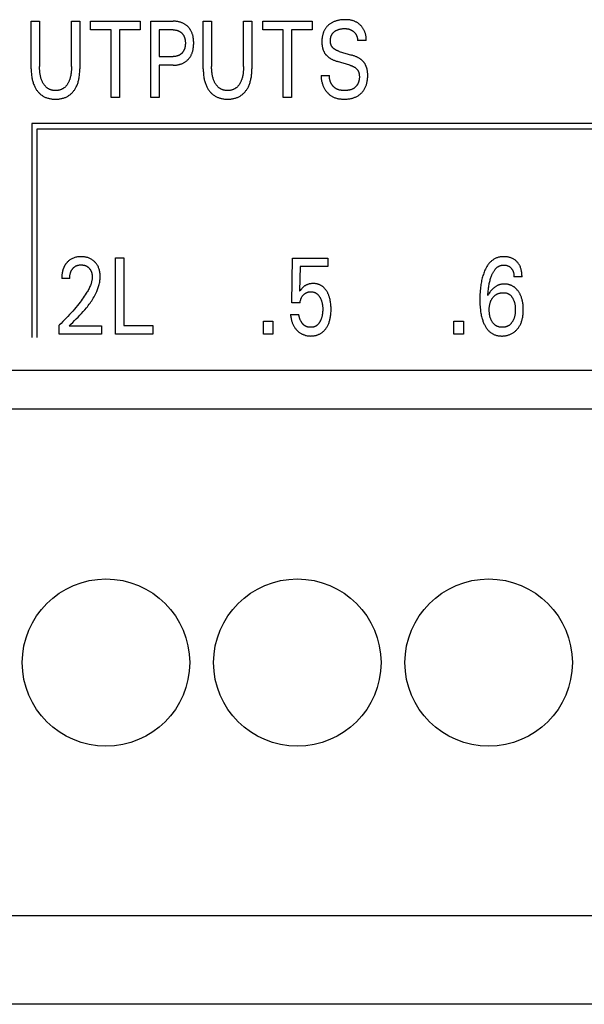
# Model space of a CAD drawing. Extents: x 0 to 594, y 0 to 420.
# Drawn here: x 139 to 151, y 227 to 248 of the extents above; entities that cross this region are included whole.
import ezdxf

# ---------------------------------------------------------------- set-up
doc = ezdxf.new("R2010")
doc.units = 0
doc.header["$LTSCALE"] = 32.67
doc.layers.add('20000_FRONT_O', color=7, linetype='CONTINUOUS')

msp = doc.modelspace()

# ---------------------------------------------------------------- linework, layer by layer
at = {"layer": '20000_FRONT_O', "color": 7, "linetype": 'CONTINUOUS'}
for p, q in [((139.52, 247.032), (139.52, 248.029)), ((139.52, 248.029), (139.695, 248.029)), ((139.695, 248.029), (139.695, 247.08)), ((140.362, 247.08), (140.362, 248.029)), ((140.362, 248.029), (140.536, 248.029)), ((140.536, 248.029), (140.536, 247.032)), ((140.762, 247.847), (140.762, 248.029)), ((140.762, 248.029), (141.795, 248.029)), ((141.191, 247.847), (140.762, 247.847)), ((141.191, 246.429), (141.191, 247.847)), ((141.366, 247.847), (141.366, 246.429)), ((141.795, 247.847), (141.366, 247.847)), ((141.795, 248.029), (141.795, 247.847)), ((142.019, 246.429), (142.019, 248.029)), ((142.019, 248.029), (142.484, 248.029)), ((142.194, 247.847), (142.194, 247.289)), ((142.484, 247.847), (142.194, 247.847)), ((143.117, 247.032), (143.117, 248.029)), ((143.117, 248.029), (143.292, 248.029)), ((143.292, 248.029), (143.292, 247.08)), ((143.959, 247.08), (143.959, 248.029)), ((143.959, 248.029), (144.133, 248.029)), ((144.133, 248.029), (144.133, 247.032)), ((144.359, 247.847), (144.359, 248.029)), ((144.359, 248.029), (145.392, 248.029)), ((144.788, 247.847), (144.359, 247.847)), ((144.788, 246.429), (144.788, 247.847)), ((144.963, 247.847), (144.963, 246.429)), ((145.392, 247.847), (144.963, 247.847)), ((145.392, 248.029), (145.392, 247.847)), ((146.521, 247.628), (146.343, 247.628)), ((142.194, 247.289), (142.484, 247.289)), ((145.959, 247.398), (146.216, 247.321)), ((142.194, 247.108), (142.194, 246.429)), ((142.484, 247.108), (142.194, 247.108)), ((146.178, 247.11), (145.921, 247.187)), ((145.581, 246.892), (145.757, 246.892)), ((141.366, 246.429), (141.191, 246.429)), ((142.194, 246.429), (142.019, 246.429)), ((144.963, 246.429), (144.788, 246.429)), ((139.533, 245.889), (139.533, 241.409)), ((162.283, 245.889), (139.533, 245.889)), ((139.643, 241.409), (139.643, 245.779)), ((139.643, 245.779), (162.173, 245.779)), ((141.28, 241.479), (141.28, 243.079)), ((141.28, 243.079), (141.455, 243.079)), ((141.455, 243.079), (141.455, 241.66)), ((144.97, 242.134), (144.98, 243.07)), ((144.98, 243.07), (145.722, 243.07)), ((145.141, 242.895), (145.131, 242.38)), ((145.722, 242.895), (145.141, 242.895)), ((145.722, 243.07), (145.722, 242.895)), ((140.324, 242.647), (140.158, 242.647)), ((149.781, 242.678), (149.613, 242.678)), ((145.141, 242.134), (144.97, 242.134)), ((144.941, 241.89), (145.116, 241.89)), ((140.106, 241.479), (140.106, 241.67)), ((141.455, 241.66), (142.06, 241.66)), ((142.06, 241.66), (142.06, 241.479)), ((144.376, 241.479), (144.376, 241.749)), ((144.376, 241.749), (144.574, 241.749)), ((144.574, 241.749), (144.574, 241.479)), ((148.357, 241.479), (148.357, 241.749)), ((148.357, 241.749), (148.555, 241.749)), ((148.555, 241.749), (148.555, 241.479)), ((140.988, 241.479), (140.106, 241.479)), ((140.314, 241.653), (140.988, 241.653)), ((140.988, 241.653), (140.988, 241.479)), ((142.06, 241.479), (141.28, 241.479)), ((144.574, 241.479), (144.376, 241.479)), ((148.555, 241.479), (148.357, 241.479)), ((118.583, 240.729), (160.583, 240.729)), ((163.008, 239.909), (116.164, 239.909)), ((163.723, 229.309), (114.443, 229.309)), ((163.723, 227.459), (114.443, 227.459))]:
    msp.add_line(p, q, dxfattribs=at)
for points in [[(146.521, 247.628), (146.522, 247.641), (146.522, 247.654), (146.522, 247.667), (146.522, 247.681), (146.521, 247.694), (146.519, 247.707), (146.517, 247.72), (146.515, 247.733), (146.512, 247.746), (146.509, 247.758), (146.505, 247.771), (146.501, 247.784), (146.497, 247.796), (146.492, 247.809), (146.486, 247.821), (146.481, 247.833), (146.475, 247.845), (146.468, 247.857), (146.462, 247.868), (146.455, 247.88), (146.447, 247.891), (146.44, 247.901), (146.432, 247.912), (146.423, 247.922), (146.415, 247.932), (146.406, 247.942), (146.397, 247.951), (146.387, 247.96), (146.378, 247.969), (146.368, 247.977), (146.357, 247.985), (146.347, 247.992), (146.336, 247.999), (146.325, 248.006), (146.314, 248.012), (146.301, 248.019), (146.288, 248.025), (146.275, 248.03), (146.261, 248.035), (146.248, 248.039), (146.234, 248.043), (146.22, 248.046), (146.206, 248.049), (146.192, 248.052), (146.178, 248.054), (146.163, 248.056), (146.149, 248.057), (146.135, 248.059), (146.12, 248.059), (146.106, 248.06), (146.091, 248.06), (146.077, 248.06), (146.058, 248.06), (146.04, 248.059), (146.022, 248.058), (146.004, 248.057), (145.986, 248.055), (145.968, 248.052), (145.951, 248.049), (145.937, 248.046), (145.923, 248.043), (145.909, 248.039), (145.895, 248.035), (145.881, 248.031), (145.868, 248.026), (145.854, 248.021), (145.841, 248.015), (145.828, 248.009), (145.816, 248.003), (145.804, 247.997), (145.792, 247.99), (145.781, 247.982), (145.769, 247.975), (145.758, 247.967), (145.747, 247.958), (145.738, 247.95), (145.728, 247.942), (145.719, 247.933), (145.71, 247.924), (145.701, 247.915), (145.693, 247.905), (145.685, 247.895), (145.678, 247.885), (145.67, 247.875), (145.663, 247.864), (145.656, 247.853), (145.65, 247.842), (145.644, 247.83), (145.639, 247.819), (145.633, 247.807), (145.629, 247.794), (145.624, 247.782), (145.62, 247.77), (145.616, 247.757), (145.613, 247.745), (145.609, 247.73), (145.606, 247.715), (145.604, 247.701), (145.601, 247.686), (145.6, 247.671), (145.598, 247.656), (145.597, 247.641)], [(142.484, 247.108), (142.499, 247.108), (142.514, 247.109), (142.529, 247.109), (142.544, 247.111), (142.559, 247.112), (142.574, 247.115), (142.589, 247.117), (142.604, 247.12), (142.617, 247.123), (142.63, 247.127), (142.643, 247.131), (142.656, 247.135), (142.669, 247.14), (142.681, 247.145), (142.694, 247.151), (142.706, 247.157), (142.717, 247.163), (142.728, 247.17), (142.739, 247.177), (142.75, 247.184), (142.76, 247.192), (142.771, 247.2), (142.781, 247.209), (142.79, 247.218), (142.799, 247.227), (142.808, 247.237), (142.817, 247.246), (142.825, 247.257), (142.833, 247.267), (142.84, 247.278), (142.848, 247.289), (142.854, 247.3), (142.861, 247.311), (142.867, 247.324), (142.873, 247.336), (142.878, 247.349), (142.884, 247.362), (142.888, 247.375), (142.892, 247.389), (142.896, 247.402), (142.9, 247.416), (142.903, 247.43), (142.907, 247.447), (142.909, 247.465), (142.912, 247.483), (142.914, 247.501), (142.915, 247.519), (142.916, 247.537), (142.917, 247.555), (142.917, 247.573), (142.917, 247.591), (142.916, 247.608), (142.915, 247.626), (142.914, 247.644), (142.912, 247.661), (142.909, 247.679), (142.906, 247.696), (142.903, 247.714), (142.9, 247.727), (142.896, 247.741), (142.892, 247.754), (142.888, 247.767), (142.883, 247.78), (142.878, 247.793), (142.872, 247.806), (142.866, 247.818), (142.86, 247.83), (142.853, 247.842), (142.847, 247.853), (142.839, 247.863), (142.832, 247.874), (142.824, 247.884), (142.815, 247.894), (142.807, 247.904), (142.798, 247.913), (142.788, 247.922), (142.779, 247.931), (142.769, 247.939), (142.759, 247.947), (142.748, 247.955), (142.737, 247.962), (142.726, 247.969), (142.715, 247.975), (142.704, 247.981), (142.692, 247.987), (142.679, 247.993), (142.667, 247.998), (142.654, 248.002), (142.641, 248.007), (142.629, 248.01), (142.616, 248.014), (142.602, 248.017), (142.586, 248.02), (142.569, 248.023), (142.552, 248.025), (142.535, 248.027), (142.518, 248.028), (142.501, 248.028), (142.484, 248.029)], [(142.484, 247.847), (142.495, 247.847), (142.505, 247.847), (142.515, 247.846), (142.525, 247.845), (142.536, 247.844), (142.546, 247.842), (142.556, 247.84), (142.564, 247.838), (142.572, 247.836), (142.579, 247.834), (142.587, 247.831), (142.595, 247.828), (142.602, 247.825), (142.609, 247.822), (142.617, 247.818), (142.623, 247.815), (142.63, 247.811), (142.637, 247.807), (142.643, 247.802), (142.649, 247.798), (142.655, 247.793), (142.661, 247.788), (142.667, 247.783), (142.672, 247.777), (142.678, 247.771), (142.683, 247.765), (142.687, 247.759), (142.692, 247.753), (142.697, 247.747), (142.701, 247.74), (142.705, 247.734), (142.709, 247.727), (142.712, 247.719), (142.716, 247.712), (142.719, 247.704), (142.722, 247.696), (142.725, 247.688), (142.727, 247.68), (142.73, 247.672), (142.732, 247.664), (142.734, 247.656), (142.736, 247.646), (142.737, 247.635), (142.739, 247.624), (142.74, 247.614), (142.741, 247.603), (142.742, 247.592), (142.742, 247.581), (142.742, 247.571), (142.742, 247.56), (142.742, 247.549), (142.741, 247.538), (142.74, 247.527), (142.739, 247.516), (142.738, 247.506), (142.736, 247.495), (142.734, 247.484), (142.732, 247.476), (142.73, 247.468), (142.728, 247.46), (142.725, 247.452), (142.722, 247.444), (142.719, 247.436), (142.716, 247.428), (142.713, 247.42), (142.709, 247.413), (142.705, 247.406), (142.701, 247.399), (142.697, 247.393), (142.693, 247.386), (142.688, 247.38), (142.683, 247.374), (142.678, 247.368), (142.673, 247.362), (142.668, 247.356), (142.662, 247.351), (142.656, 247.346), (142.65, 247.341), (142.644, 247.336), (142.637, 247.331), (142.631, 247.327), (142.624, 247.323), (142.617, 247.319), (142.61, 247.315), (142.603, 247.312), (142.595, 247.309), (142.588, 247.306), (142.58, 247.303), (142.572, 247.301), (142.564, 247.299), (142.556, 247.297), (142.547, 247.295), (142.539, 247.293), (142.53, 247.292), (142.521, 247.291), (142.512, 247.29), (142.502, 247.29), (142.493, 247.289), (142.484, 247.289)], [(145.959, 247.398), (145.95, 247.401), (145.941, 247.404), (145.932, 247.407), (145.923, 247.411), (145.914, 247.414), (145.905, 247.418), (145.897, 247.422), (145.888, 247.427), (145.88, 247.431), (145.872, 247.436), (145.864, 247.441), (145.856, 247.447), (145.85, 247.451), (145.844, 247.456), (145.839, 247.461), (145.833, 247.466), (145.828, 247.471), (145.823, 247.477), (145.818, 247.482), (145.814, 247.488), (145.809, 247.494), (145.805, 247.5), (145.801, 247.506), (145.798, 247.513), (145.794, 247.519), (145.791, 247.526), (145.788, 247.533), (145.786, 247.54), (145.783, 247.547), (145.781, 247.554), (145.78, 247.562), (145.778, 247.569), (145.777, 247.577), (145.776, 247.584), (145.775, 247.592), (145.774, 247.6), (145.774, 247.607), (145.774, 247.615), (145.774, 247.624), (145.774, 247.632), (145.774, 247.641), (145.775, 247.65), (145.776, 247.658), (145.777, 247.667), (145.779, 247.675), (145.781, 247.684), (145.783, 247.692), (145.785, 247.701), (145.787, 247.708), (145.79, 247.715), (145.793, 247.723), (145.795, 247.73), (145.799, 247.737), (145.802, 247.744), (145.806, 247.751), (145.81, 247.757), (145.814, 247.764), (145.818, 247.77), (145.823, 247.776), (145.828, 247.782), (145.833, 247.788), (145.839, 247.793), (145.844, 247.799), (145.85, 247.804), (145.856, 247.809), (145.862, 247.813), (145.868, 247.818), (145.874, 247.822), (145.882, 247.827), (145.89, 247.832), (145.898, 247.836), (145.907, 247.84), (145.915, 247.844), (145.923, 247.848), (145.932, 247.851), (145.941, 247.855), (145.951, 247.858), (145.96, 247.86), (145.97, 247.863), (145.98, 247.865), (145.99, 247.867), (145.999, 247.869), (146.01, 247.87), (146.021, 247.872), (146.032, 247.873), (146.043, 247.874), (146.055, 247.874), (146.066, 247.874), (146.077, 247.874), (146.086, 247.874), (146.096, 247.874), (146.105, 247.873), (146.114, 247.872), (146.124, 247.871), (146.133, 247.87), (146.142, 247.868), (146.152, 247.866), (146.162, 247.863), (146.172, 247.86)], [(146.172, 247.86), (146.178, 247.858), (146.184, 247.856), (146.19, 247.854), (146.195, 247.851), (146.201, 247.849), (146.206, 247.846), (146.211, 247.844), (146.216, 247.841), (146.221, 247.838), (146.225, 247.836), (146.23, 247.833), (146.235, 247.83), (146.239, 247.827), (146.244, 247.823), (146.248, 247.82), (146.253, 247.817), (146.257, 247.813), (146.261, 247.81), (146.265, 247.806), (146.269, 247.802), (146.273, 247.799), (146.277, 247.795), (146.28, 247.791), (146.284, 247.787), (146.287, 247.783), (146.291, 247.779), (146.294, 247.775), (146.297, 247.77), (146.3, 247.766), (146.303, 247.761), (146.306, 247.757), (146.309, 247.752), (146.312, 247.748), (146.314, 247.743), (146.317, 247.738), (146.319, 247.733), (146.321, 247.728), (146.323, 247.723), (146.325, 247.718), (146.327, 247.713), (146.329, 247.708), (146.331, 247.703), (146.332, 247.698), (146.334, 247.692), (146.335, 247.686), (146.337, 247.681), (146.338, 247.675), (146.339, 247.669), (146.34, 247.663), (146.341, 247.657), (146.342, 247.652), (146.342, 247.646), (146.343, 247.64), (146.343, 247.634), (146.343, 247.628)], [(145.597, 247.641), (145.596, 247.627), (145.596, 247.613), (145.596, 247.599), (145.596, 247.588), (145.596, 247.576), (145.597, 247.565), (145.598, 247.554), (145.598, 247.543), (145.6, 247.532), (145.601, 247.52), (145.602, 247.509), (145.604, 247.498), (145.606, 247.487), (145.609, 247.477), (145.611, 247.468), (145.613, 247.458), (145.616, 247.449), (145.619, 247.439), (145.622, 247.43), (145.626, 247.42), (145.63, 247.411), (145.634, 247.402), (145.638, 247.393), (145.642, 247.385), (145.646, 247.378), (145.65, 247.37), (145.654, 247.363), (145.659, 247.356), (145.664, 247.349), (145.669, 247.342), (145.674, 247.335), (145.679, 247.328), (145.685, 247.322), (145.69, 247.315), (145.697, 247.308), (145.704, 247.301), (145.711, 247.295), (145.719, 247.288), (145.726, 247.282), (145.734, 247.276), (145.742, 247.27), (145.75, 247.265), (145.759, 247.259), (145.768, 247.253), (145.778, 247.247), (145.787, 247.242), (145.797, 247.237), (145.807, 247.232), (145.817, 247.227), (145.827, 247.222), (145.84, 247.216), (145.853, 247.211), (145.866, 247.206), (145.88, 247.201), (145.893, 247.196), (145.907, 247.191), (145.921, 247.187)], [(146.555, 246.878), (146.555, 246.9), (146.555, 246.912), (146.554, 246.923), (146.554, 246.935), (146.553, 246.946), (146.552, 246.958), (146.551, 246.969), (146.55, 246.981), (146.548, 246.992), (146.546, 247.003), (146.544, 247.015), (146.542, 247.024), (146.54, 247.033), (146.537, 247.042), (146.535, 247.051), (146.532, 247.06), (146.529, 247.069), (146.525, 247.077), (146.522, 247.086), (146.518, 247.095), (146.515, 247.103), (146.51, 247.112), (146.506, 247.119), (146.502, 247.127), (146.498, 247.135), (146.493, 247.142), (146.488, 247.149), (146.483, 247.157), (146.478, 247.164), (146.472, 247.171), (146.467, 247.178), (146.461, 247.184), (146.455, 247.191), (146.448, 247.198), (146.441, 247.205), (146.433, 247.211), (146.426, 247.218), (146.418, 247.224), (146.41, 247.23), (146.402, 247.236), (146.394, 247.242), (146.384, 247.248), (146.375, 247.254), (146.365, 247.26), (146.355, 247.265), (146.345, 247.271), (146.335, 247.276), (146.325, 247.281), (146.314, 247.285), (146.301, 247.291), (146.287, 247.297), (146.273, 247.302), (146.259, 247.307), (146.245, 247.312), (146.231, 247.317), (146.216, 247.321)], [(139.52, 247.032), (139.52, 247.008), (139.521, 246.985), (139.522, 246.962), (139.523, 246.938), (139.525, 246.915), (139.528, 246.892), (139.531, 246.868), (139.535, 246.845), (139.538, 246.825), (139.542, 246.805), (139.547, 246.785), (139.552, 246.766), (139.558, 246.746), (139.564, 246.727), (139.571, 246.708), (139.579, 246.689), (139.585, 246.674), (139.592, 246.659), (139.6, 246.645), (139.607, 246.63), (139.616, 246.616), (139.624, 246.603), (139.633, 246.589), (139.643, 246.576), (139.653, 246.563), (139.662, 246.551), (139.673, 246.54), (139.683, 246.529), (139.694, 246.518), (139.705, 246.508), (139.717, 246.498), (139.729, 246.488), (139.741, 246.479), (139.753, 246.471), (139.766, 246.463), (139.78, 246.455), (139.793, 246.448), (139.807, 246.441), (139.821, 246.435), (139.835, 246.429), (139.849, 246.424), (139.864, 246.42), (139.878, 246.415), (139.895, 246.411), (139.911, 246.408), (139.928, 246.405), (139.944, 246.402), (139.961, 246.4), (139.977, 246.399), (139.994, 246.398), (140.011, 246.397), (140.028, 246.397), (140.045, 246.397), (140.061, 246.398), (140.078, 246.399), (140.095, 246.4), (140.111, 246.402), (140.128, 246.405), (140.145, 246.408), (140.161, 246.411), (140.177, 246.415), (140.192, 246.42), (140.206, 246.424), (140.221, 246.429), (140.235, 246.435), (140.249, 246.441), (140.263, 246.448), (140.276, 246.455), (140.289, 246.463), (140.302, 246.471), (140.315, 246.479), (140.327, 246.488), (140.339, 246.498), (140.351, 246.508), (140.362, 246.518), (140.373, 246.529), (140.383, 246.54), (140.393, 246.551), (140.403, 246.563), (140.413, 246.576), (140.422, 246.589), (140.431, 246.603), (140.44, 246.616), (140.448, 246.63), (140.456, 246.645), (140.463, 246.659), (140.47, 246.674), (140.477, 246.689), (140.484, 246.708), (140.491, 246.727), (140.498, 246.746), (140.503, 246.766), (140.509, 246.785), (140.513, 246.805), (140.517, 246.825), (140.521, 246.845), (140.525, 246.868), (140.528, 246.892), (140.53, 246.915), (140.532, 246.938), (140.534, 246.962), (140.535, 246.985), (140.536, 247.008), (140.536, 247.032)], [(140.362, 247.08), (140.361, 247.06), (140.361, 247.04), (140.36, 247.02), (140.359, 247), (140.358, 246.98), (140.356, 246.961), (140.353, 246.941), (140.351, 246.924), (140.348, 246.907), (140.345, 246.89), (140.341, 246.873), (140.337, 246.857), (140.333, 246.84), (140.328, 246.823), (140.324, 246.811), (140.32, 246.799), (140.315, 246.786), (140.31, 246.774), (140.305, 246.762), (140.299, 246.75), (140.293, 246.738), (140.286, 246.727), (140.281, 246.718), (140.275, 246.709), (140.269, 246.7), (140.263, 246.691), (140.256, 246.683), (140.25, 246.675), (140.243, 246.667), (140.235, 246.659), (140.228, 246.651), (140.22, 246.644), (140.212, 246.638), (140.204, 246.632), (140.196, 246.626), (140.188, 246.621), (140.179, 246.616), (140.17, 246.611), (140.162, 246.606), (140.152, 246.602), (140.143, 246.598), (140.134, 246.595), (140.124, 246.592), (140.114, 246.589), (140.103, 246.586), (140.093, 246.584), (140.082, 246.582), (140.072, 246.581), (140.061, 246.58), (140.05, 246.579), (140.039, 246.578), (140.029, 246.578), (140.018, 246.578), (140.007, 246.579), (139.997, 246.58), (139.986, 246.581), (139.975, 246.582), (139.965, 246.584), (139.955, 246.586), (139.944, 246.589), (139.934, 246.592), (139.924, 246.595), (139.915, 246.598), (139.905, 246.602), (139.896, 246.606), (139.887, 246.611), (139.879, 246.616), (139.87, 246.621), (139.862, 246.626), (139.854, 246.632), (139.846, 246.638), (139.838, 246.644), (139.83, 246.651), (139.822, 246.659), (139.815, 246.667), (139.808, 246.675), (139.801, 246.683), (139.795, 246.691), (139.788, 246.7), (139.782, 246.709), (139.777, 246.718), (139.771, 246.727), (139.765, 246.738), (139.758, 246.75), (139.753, 246.762), (139.747, 246.774), (139.742, 246.787), (139.737, 246.799), (139.733, 246.811), (139.729, 246.824), (139.724, 246.84), (139.719, 246.857), (139.715, 246.874), (139.712, 246.891), (139.709, 246.908), (139.706, 246.925), (139.703, 246.942), (139.701, 246.961), (139.699, 246.981), (139.697, 247.001), (139.696, 247.02), (139.695, 247.04), (139.695, 247.06), (139.695, 247.08)], [(143.117, 247.032), (143.117, 247.008), (143.117, 246.985), (143.119, 246.962), (143.12, 246.938), (143.122, 246.915), (143.125, 246.892), (143.128, 246.868), (143.131, 246.845), (143.135, 246.825), (143.139, 246.805), (143.144, 246.785), (143.149, 246.766), (143.155, 246.746), (143.161, 246.727), (143.168, 246.708), (143.176, 246.689), (143.182, 246.674), (143.189, 246.659), (143.196, 246.645), (143.204, 246.63), (143.212, 246.616), (143.221, 246.603), (143.23, 246.589), (143.24, 246.576), (143.25, 246.563), (143.259, 246.551), (143.269, 246.54), (143.28, 246.529), (143.291, 246.518), (143.302, 246.508), (143.314, 246.498), (143.325, 246.488), (143.338, 246.479), (143.35, 246.471), (143.363, 246.463), (143.376, 246.455), (143.39, 246.448), (143.404, 246.441), (143.418, 246.435), (143.432, 246.429), (143.446, 246.424), (143.461, 246.42), (143.475, 246.415), (143.492, 246.411), (143.508, 246.408), (143.524, 246.405), (143.541, 246.402), (143.558, 246.4), (143.574, 246.399), (143.591, 246.398), (143.608, 246.397), (143.625, 246.397), (143.641, 246.397), (143.658, 246.398), (143.675, 246.399), (143.692, 246.4), (143.708, 246.402), (143.725, 246.405), (143.741, 246.408), (143.758, 246.411), (143.774, 246.415), (143.789, 246.42), (143.803, 246.424), (143.818, 246.429), (143.832, 246.435), (143.846, 246.441), (143.859, 246.448), (143.873, 246.455), (143.886, 246.463), (143.899, 246.471), (143.912, 246.479), (143.924, 246.488), (143.936, 246.498), (143.947, 246.508), (143.959, 246.518), (143.969, 246.529), (143.98, 246.54), (143.99, 246.551), (144, 246.563), (144.01, 246.576), (144.019, 246.589), (144.028, 246.603), (144.037, 246.616), (144.045, 246.63), (144.053, 246.645), (144.06, 246.659), (144.067, 246.674), (144.074, 246.689), (144.081, 246.708), (144.088, 246.727), (144.094, 246.746), (144.1, 246.766), (144.105, 246.785), (144.11, 246.805), (144.114, 246.825), (144.118, 246.845), (144.122, 246.868), (144.125, 246.892), (144.127, 246.915), (144.129, 246.938), (144.131, 246.962), (144.132, 246.985), (144.132, 247.008), (144.133, 247.032)], [(143.959, 247.08), (143.958, 247.06), (143.958, 247.04), (143.957, 247.02), (143.956, 247), (143.954, 246.98), (143.952, 246.961), (143.95, 246.941), (143.948, 246.924), (143.945, 246.907), (143.942, 246.89), (143.938, 246.873), (143.934, 246.857), (143.93, 246.84), (143.925, 246.823), (143.921, 246.811), (143.917, 246.799), (143.912, 246.786), (143.907, 246.774), (143.901, 246.762), (143.896, 246.75), (143.89, 246.738), (143.883, 246.727), (143.878, 246.718), (143.872, 246.709), (143.866, 246.7), (143.86, 246.691), (143.853, 246.683), (143.847, 246.675), (143.84, 246.667), (143.832, 246.659), (143.825, 246.651), (143.817, 246.644), (143.809, 246.638), (143.801, 246.632), (143.793, 246.626), (143.785, 246.621), (143.776, 246.616), (143.767, 246.611), (143.758, 246.606), (143.749, 246.602), (143.74, 246.598), (143.731, 246.595), (143.721, 246.592), (143.71, 246.589), (143.7, 246.586), (143.69, 246.584), (143.679, 246.582), (143.668, 246.581), (143.658, 246.58), (143.647, 246.579), (143.636, 246.578), (143.626, 246.578), (143.615, 246.578), (143.604, 246.579), (143.594, 246.58), (143.583, 246.581), (143.572, 246.582), (143.562, 246.584), (143.551, 246.586), (143.541, 246.589), (143.531, 246.592), (143.521, 246.595), (143.511, 246.598), (143.502, 246.602), (143.493, 246.606), (143.484, 246.611), (143.476, 246.616), (143.467, 246.621), (143.459, 246.626), (143.45, 246.632), (143.443, 246.638), (143.435, 246.644), (143.427, 246.651), (143.419, 246.659), (143.412, 246.667), (143.405, 246.675), (143.398, 246.683), (143.391, 246.691), (143.385, 246.7), (143.379, 246.709), (143.373, 246.718), (143.368, 246.727), (143.361, 246.738), (143.355, 246.75), (143.35, 246.762), (143.344, 246.774), (143.339, 246.787), (143.334, 246.799), (143.33, 246.811), (143.326, 246.824), (143.321, 246.84), (143.316, 246.857), (143.312, 246.874), (143.309, 246.891), (143.305, 246.908), (143.303, 246.925), (143.3, 246.942), (143.298, 246.961), (143.296, 246.981), (143.294, 247.001), (143.293, 247.02), (143.292, 247.04), (143.292, 247.06), (143.292, 247.08)], [(146.178, 247.11), (146.188, 247.107), (146.198, 247.104), (146.208, 247.1), (146.217, 247.097), (146.227, 247.093), (146.236, 247.089), (146.246, 247.084), (146.255, 247.08), (146.264, 247.075), (146.273, 247.07), (146.282, 247.064), (146.29, 247.058), (146.297, 247.053), (146.303, 247.048), (146.309, 247.043), (146.315, 247.038), (146.32, 247.032), (146.326, 247.027), (146.331, 247.021), (146.336, 247.015), (146.341, 247.009), (146.346, 247.002), (146.35, 246.996), (146.354, 246.989), (146.357, 246.982), (146.361, 246.974), (146.364, 246.967), (146.367, 246.959), (146.37, 246.95), (146.372, 246.942), (146.374, 246.934), (146.375, 246.925), (146.377, 246.917), (146.378, 246.908), (146.379, 246.9), (146.379, 246.891), (146.38, 246.882), (146.38, 246.872), (146.38, 246.863), (146.38, 246.853), (146.38, 246.843), (146.379, 246.833), (146.378, 246.824), (146.377, 246.814), (146.376, 246.804), (146.374, 246.795), (146.372, 246.785), (146.37, 246.776), (146.367, 246.767), (146.364, 246.757), (146.361, 246.748), (146.358, 246.739), (146.354, 246.731), (146.35, 246.722), (146.345, 246.713), (146.341, 246.706), (146.337, 246.699), (146.332, 246.693), (146.327, 246.686), (146.322, 246.68), (146.317, 246.673), (146.312, 246.667), (146.306, 246.661), (146.301, 246.655), (146.295, 246.65), (146.288, 246.644), (146.282, 246.639), (146.276, 246.634), (146.269, 246.629), (146.262, 246.624), (146.256, 246.62), (146.249, 246.616), (146.241, 246.612), (146.232, 246.607), (146.223, 246.603), (146.213, 246.599), (146.203, 246.596), (146.193, 246.593), (146.183, 246.59), (146.173, 246.588), (146.163, 246.586), (146.153, 246.584), (146.142, 246.583), (146.132, 246.581), (146.121, 246.58), (146.111, 246.579), (146.1, 246.579), (146.09, 246.579), (146.079, 246.578), (146.069, 246.578), (146.057, 246.578), (146.045, 246.579), (146.033, 246.579), (146.021, 246.58), (146.01, 246.581), (145.998, 246.583), (145.987, 246.585), (145.975, 246.587), (145.964, 246.589), (145.953, 246.592), (145.942, 246.595)], [(145.581, 246.892), (145.581, 246.877), (145.581, 246.862), (145.582, 246.847), (145.583, 246.833), (145.584, 246.818), (145.586, 246.803), (145.589, 246.788), (145.591, 246.773), (145.595, 246.758), (145.599, 246.743), (145.603, 246.729), (145.607, 246.714), (145.613, 246.7), (145.618, 246.686), (145.624, 246.672), (145.63, 246.658), (145.637, 246.644), (145.644, 246.63), (145.652, 246.617), (145.659, 246.605), (145.666, 246.593), (145.674, 246.582), (145.682, 246.571), (145.691, 246.559), (145.699, 246.549), (145.708, 246.538), (145.718, 246.528), (145.727, 246.518), (145.737, 246.508), (145.747, 246.499), (145.758, 246.49), (145.769, 246.482), (145.78, 246.474), (145.791, 246.466), (145.802, 246.459), (145.814, 246.452), (145.828, 246.445), (145.841, 246.438), (145.855, 246.432), (145.87, 246.427), (145.884, 246.422), (145.899, 246.418), (145.914, 246.414), (145.929, 246.41), (145.944, 246.407), (145.96, 246.405), (145.975, 246.402), (145.991, 246.401), (146.006, 246.399), (146.022, 246.398), (146.037, 246.397), (146.053, 246.397), (146.069, 246.397), (146.088, 246.397), (146.107, 246.398), (146.126, 246.399), (146.145, 246.401), (146.163, 246.403), (146.182, 246.406), (146.201, 246.41), (146.215, 246.413), (146.23, 246.417), (146.244, 246.421), (146.259, 246.425), (146.273, 246.43), (146.287, 246.436), (146.301, 246.442), (146.314, 246.448), (146.327, 246.455), (146.339, 246.462), (146.352, 246.469), (146.364, 246.477), (146.375, 246.485), (146.387, 246.494), (146.398, 246.503), (146.409, 246.513), (146.419, 246.522), (146.43, 246.533), (146.439, 246.543), (146.449, 246.554), (146.458, 246.566), (146.467, 246.577), (146.475, 246.589), (146.483, 246.602), (146.49, 246.614), (146.497, 246.628), (146.504, 246.641), (146.51, 246.655), (146.516, 246.67), (146.521, 246.684), (146.526, 246.699), (146.531, 246.714), (146.535, 246.728), (146.539, 246.743), (146.543, 246.762), (146.546, 246.781), (146.549, 246.801), (146.551, 246.82), (146.553, 246.839), (146.554, 246.858), (146.555, 246.878)], [(145.942, 246.595), (145.935, 246.598), (145.929, 246.6), (145.923, 246.602), (145.917, 246.605), (145.911, 246.607), (145.905, 246.61), (145.9, 246.613), (145.894, 246.616), (145.889, 246.619), (145.884, 246.623), (145.879, 246.626), (145.874, 246.63), (145.869, 246.633), (145.864, 246.637), (145.859, 246.641), (145.855, 246.645), (145.85, 246.649), (145.845, 246.654), (145.841, 246.658), (145.837, 246.662), (145.833, 246.667), (145.828, 246.672), (145.824, 246.677), (145.821, 246.681), (145.817, 246.686), (145.813, 246.691), (145.809, 246.697), (145.806, 246.702), (145.802, 246.707), (145.799, 246.712), (145.796, 246.718), (145.793, 246.723), (145.79, 246.729), (145.787, 246.735), (145.784, 246.74), (145.782, 246.746), (145.779, 246.752), (145.777, 246.758), (145.774, 246.764), (145.772, 246.77), (145.77, 246.776), (145.768, 246.782), (145.767, 246.788), (145.765, 246.794), (145.763, 246.8), (145.762, 246.806), (145.761, 246.812), (145.76, 246.818), (145.759, 246.824), (145.758, 246.831), (145.757, 246.837), (145.757, 246.843), (145.756, 246.849), (145.756, 246.855), (145.756, 246.862), (145.756, 246.868), (145.756, 246.874), (145.756, 246.88), (145.757, 246.886), (145.757, 246.892)], [(140.314, 241.653), (140.351, 241.69), (140.388, 241.727), (140.425, 241.764), (140.462, 241.801), (140.499, 241.838), (140.535, 241.875), (140.571, 241.913), (140.606, 241.952), (140.64, 241.991), (140.674, 242.031), (140.694, 242.055), (140.713, 242.08), (140.732, 242.105), (140.75, 242.13), (140.768, 242.156), (140.785, 242.181), (140.802, 242.208), (140.818, 242.234), (140.834, 242.261), (140.849, 242.289), (140.863, 242.316), (140.877, 242.344), (140.89, 242.373), (140.899, 242.394), (140.907, 242.415), (140.915, 242.436), (140.922, 242.457), (140.929, 242.479), (140.936, 242.501), (140.941, 242.523), (140.946, 242.545), (140.951, 242.567), (140.954, 242.589), (140.957, 242.611), (140.96, 242.634), (140.961, 242.656), (140.962, 242.678), (140.962, 242.7), (140.961, 242.721), (140.959, 242.743), (140.956, 242.764), (140.953, 242.786), (140.948, 242.807), (140.944, 242.823), (140.94, 242.839), (140.935, 242.854), (140.929, 242.87), (140.923, 242.885), (140.916, 242.9), (140.908, 242.914), (140.9, 242.928), (140.891, 242.941), (140.882, 242.954), (140.872, 242.966), (140.862, 242.978), (140.852, 242.989), (140.84, 243), (140.828, 243.011), (140.816, 243.022), (140.803, 243.031), (140.789, 243.041), (140.775, 243.049), (140.761, 243.057), (140.746, 243.064), (140.731, 243.071), (140.716, 243.077), (140.7, 243.082), (140.684, 243.087), (140.668, 243.091), (140.65, 243.095), (140.632, 243.098), (140.614, 243.1), (140.596, 243.101), (140.578, 243.102), (140.56, 243.102), (140.541, 243.102), (140.523, 243.101), (140.504, 243.099), (140.486, 243.097), (140.468, 243.094), (140.45, 243.09), (140.433, 243.085), (140.417, 243.08), (140.401, 243.074), (140.385, 243.067), (140.369, 243.059), (140.354, 243.051), (140.34, 243.042), (140.327, 243.033), (140.314, 243.023), (140.301, 243.012), (140.289, 243.001)], [(149.781, 242.678), (149.781, 242.697), (149.78, 242.715), (149.779, 242.734), (149.777, 242.752), (149.775, 242.771), (149.772, 242.789), (149.769, 242.807), (149.765, 242.823), (149.761, 242.839), (149.757, 242.854), (149.751, 242.87), (149.746, 242.885), (149.739, 242.9), (149.732, 242.914), (149.725, 242.927), (149.718, 242.94), (149.709, 242.953), (149.701, 242.965), (149.691, 242.977), (149.682, 242.988), (149.671, 242.999), (149.662, 243.009), (149.652, 243.018), (149.641, 243.026), (149.63, 243.035), (149.619, 243.042), (149.608, 243.05), (149.596, 243.057), (149.584, 243.063), (149.571, 243.069), (149.559, 243.074), (149.546, 243.079), (149.532, 243.084), (149.519, 243.088), (149.506, 243.091), (149.491, 243.094), (149.476, 243.097), (149.46, 243.099), (149.445, 243.101), (149.43, 243.102), (149.415, 243.102), (149.399, 243.102), (149.384, 243.102), (149.368, 243.101), (149.353, 243.1), (149.337, 243.098), (149.322, 243.096), (149.307, 243.093), (149.292, 243.089), (149.277, 243.085), (149.262, 243.081), (149.248, 243.075), (149.234, 243.069), (149.22, 243.063), (149.207, 243.056), (149.193, 243.048), (149.181, 243.04), (149.168, 243.031), (149.156, 243.022), (149.144, 243.012), (149.133, 243.002), (149.121, 242.992), (149.111, 242.981), (149.1, 242.97), (149.089, 242.956), (149.078, 242.943), (149.067, 242.928), (149.057, 242.914), (149.048, 242.899), (149.039, 242.884), (149.03, 242.868), (149.022, 242.852), (149.014, 242.837), (149.006, 242.82), (148.999, 242.804), (148.989, 242.78), (148.98, 242.756), (148.972, 242.732), (148.964, 242.708), (148.957, 242.683), (148.95, 242.658), (148.944, 242.634), (148.937, 242.605), (148.931, 242.576), (148.926, 242.548), (148.921, 242.519), (148.917, 242.49), (148.914, 242.461), (148.91, 242.432), (148.907, 242.393), (148.904, 242.354), (148.902, 242.315), (148.9, 242.276), (148.899, 242.238), (148.899, 242.199), (148.9, 242.158)], [(140.289, 243.001), (140.281, 242.994), (140.274, 242.987), (140.269, 242.981), (140.263, 242.975), (140.258, 242.969), (140.253, 242.962), (140.248, 242.956), (140.243, 242.95), (140.239, 242.943), (140.234, 242.936), (140.23, 242.93), (140.225, 242.923), (140.221, 242.916), (140.217, 242.909), (140.213, 242.902), (140.21, 242.895), (140.206, 242.887), (140.202, 242.879), (140.199, 242.871), (140.196, 242.863), (140.192, 242.855), (140.19, 242.847), (140.187, 242.839), (140.184, 242.831), (140.182, 242.823), (140.179, 242.815), (140.177, 242.806), (140.175, 242.798), (140.173, 242.79), (140.171, 242.781), (140.169, 242.771), (140.167, 242.761), (140.166, 242.75), (140.164, 242.74), (140.163, 242.73), (140.162, 242.719), (140.161, 242.709), (140.16, 242.699), (140.159, 242.688), (140.159, 242.678), (140.158, 242.667), (140.158, 242.657), (140.158, 242.647)], [(140.324, 242.647), (140.324, 242.657), (140.325, 242.667), (140.325, 242.677), (140.326, 242.688), (140.327, 242.698), (140.328, 242.708), (140.33, 242.718), (140.331, 242.728), (140.333, 242.737), (140.335, 242.746), (140.338, 242.755), (140.34, 242.763), (140.343, 242.772), (140.346, 242.781), (140.349, 242.789), (140.353, 242.797), (140.356, 242.804), (140.36, 242.811), (140.363, 242.817), (140.367, 242.824), (140.371, 242.83), (140.375, 242.836), (140.38, 242.842), (140.384, 242.848), (140.389, 242.854), (140.394, 242.859), (140.399, 242.865), (140.404, 242.87), (140.409, 242.875), (140.414, 242.879), (140.42, 242.884), (140.425, 242.888), (140.431, 242.892), (140.437, 242.896), (140.443, 242.9), (140.449, 242.903), (140.455, 242.907), (140.461, 242.91), (140.468, 242.913), (140.474, 242.915), (140.481, 242.918), (140.487, 242.92), (140.494, 242.922), (140.502, 242.924), (140.51, 242.925), (140.518, 242.927), (140.527, 242.928), (140.535, 242.929), (140.543, 242.93), (140.552, 242.93), (140.56, 242.93), (140.568, 242.93), (140.576, 242.93), (140.584, 242.929), (140.593, 242.928), (140.601, 242.927), (140.609, 242.926), (140.617, 242.925), (140.625, 242.923), (140.632, 242.921), (140.639, 242.919), (140.646, 242.917), (140.653, 242.914), (140.66, 242.911), (140.667, 242.908), (140.674, 242.905), (140.68, 242.901), (140.687, 242.898), (140.693, 242.894), (140.699, 242.889), (140.705, 242.885), (140.711, 242.88), (140.716, 242.876), (140.722, 242.871), (140.727, 242.865), (140.732, 242.86), (140.737, 242.855), (140.741, 242.849), (140.746, 242.843), (140.75, 242.838), (140.754, 242.832), (140.758, 242.826), (140.762, 242.819), (140.765, 242.813), (140.769, 242.806), (140.772, 242.799), (140.775, 242.792), (140.778, 242.785), (140.78, 242.777), (140.782, 242.77), (140.785, 242.763), (140.786, 242.755), (140.788, 242.748), (140.79, 242.739), (140.792, 242.73), (140.793, 242.722), (140.794, 242.713), (140.795, 242.704), (140.795, 242.695), (140.796, 242.687), (140.796, 242.678), (140.796, 242.669)], [(149.067, 242.291), (149.069, 242.322), (149.072, 242.354), (149.074, 242.385), (149.078, 242.417), (149.082, 242.448), (149.085, 242.471), (149.088, 242.494), (149.092, 242.517), (149.097, 242.54), (149.101, 242.562), (149.107, 242.585), (149.112, 242.605), (149.117, 242.624), (149.123, 242.644), (149.129, 242.663), (149.135, 242.682), (149.142, 242.701), (149.147, 242.713), (149.152, 242.725), (149.157, 242.737), (149.163, 242.748), (149.169, 242.76), (149.175, 242.771), (149.181, 242.783), (149.188, 242.794), (149.195, 242.805), (149.202, 242.815), (149.21, 242.826), (149.216, 242.833), (149.222, 242.841), (149.228, 242.848), (149.235, 242.855), (149.242, 242.861), (149.249, 242.868), (149.256, 242.874), (149.263, 242.88), (149.271, 242.886), (149.279, 242.891), (149.287, 242.896), (149.295, 242.901), (149.303, 242.905), (149.311, 242.908), (149.32, 242.911), (149.328, 242.914), (149.337, 242.917), (149.346, 242.919), (149.354, 242.921), (149.363, 242.923), (149.372, 242.924), (149.381, 242.925), (149.39, 242.925), (149.399, 242.926), (149.409, 242.925), (149.42, 242.925), (149.43, 242.924), (149.44, 242.923), (149.45, 242.921), (149.46, 242.919), (149.469, 242.916), (149.478, 242.913), (149.486, 242.91), (149.495, 242.906), (149.503, 242.902), (149.511, 242.898), (149.519, 242.893), (149.526, 242.888), (149.534, 242.882), (149.54, 242.876), (149.547, 242.87), (149.553, 242.863), (149.559, 242.857), (149.564, 242.85), (149.569, 242.843), (149.574, 242.836), (149.579, 242.829), (149.583, 242.822), (149.587, 242.814), (149.59, 242.805), (149.594, 242.797), (149.597, 242.788), (149.6, 242.779), (149.602, 242.77), (149.605, 242.761), (149.607, 242.752), (149.609, 242.74), (149.61, 242.728), (149.612, 242.715), (149.613, 242.703), (149.613, 242.691), (149.613, 242.678)], [(140.796, 242.669), (140.795, 242.654), (140.794, 242.639), (140.792, 242.624), (140.79, 242.609), (140.787, 242.594), (140.783, 242.579), (140.779, 242.564), (140.775, 242.55), (140.77, 242.535), (140.765, 242.521), (140.757, 242.499), (140.748, 242.478), (140.738, 242.457), (140.728, 242.437), (140.718, 242.416), (140.707, 242.396), (140.695, 242.376), (140.684, 242.357), (140.672, 242.337), (140.651, 242.305), (140.63, 242.273), (140.608, 242.241), (140.586, 242.21), (140.563, 242.179), (140.54, 242.148), (140.516, 242.118), (140.485, 242.079), (140.454, 242.041), (140.422, 242.003), (140.389, 241.965), (140.356, 241.927), (140.322, 241.89), (140.287, 241.853), (140.252, 241.816), (140.216, 241.779), (140.18, 241.742), (140.143, 241.706), (140.106, 241.67)], [(145.783, 242.115), (145.779, 242.144), (145.776, 242.16), (145.773, 242.176), (145.77, 242.192), (145.767, 242.208), (145.763, 242.224), (145.759, 242.24), (145.754, 242.256), (145.749, 242.272), (145.744, 242.284), (145.74, 242.296), (145.735, 242.309), (145.73, 242.321), (145.724, 242.333), (145.718, 242.344), (145.712, 242.356), (145.706, 242.368), (145.699, 242.379), (145.693, 242.388), (145.687, 242.397), (145.681, 242.406), (145.675, 242.414), (145.668, 242.423), (145.661, 242.431), (145.654, 242.439), (145.647, 242.447), (145.639, 242.454), (145.631, 242.461), (145.623, 242.468), (145.615, 242.475), (145.607, 242.481), (145.599, 242.486), (145.591, 242.492), (145.582, 242.497), (145.574, 242.502), (145.565, 242.507), (145.556, 242.511), (145.547, 242.515), (145.538, 242.519), (145.528, 242.522), (145.518, 242.525), (145.508, 242.528), (145.498, 242.531), (145.488, 242.533), (145.478, 242.535), (145.467, 242.537), (145.457, 242.538), (145.446, 242.539), (145.436, 242.539), (145.426, 242.54), (145.415, 242.54), (145.403, 242.54), (145.391, 242.539), (145.38, 242.538), (145.368, 242.537), (145.356, 242.536), (145.345, 242.534), (145.333, 242.531), (145.324, 242.529), (145.314, 242.526), (145.305, 242.523), (145.296, 242.52), (145.287, 242.516), (145.278, 242.513), (145.27, 242.509), (145.261, 242.504), (145.253, 242.5), (145.244, 242.495), (145.236, 242.489), (145.229, 242.484), (145.221, 242.478), (145.213, 242.472), (145.206, 242.466), (145.199, 242.459), (145.188, 242.449), (145.178, 242.438), (145.167, 242.425), (145.156, 242.412), (145.143, 242.396), (145.131, 242.38)], [(149.808, 242.022), (149.807, 242.042), (149.806, 242.062), (149.804, 242.081), (149.802, 242.101), (149.8, 242.121), (149.797, 242.14), (149.794, 242.157), (149.79, 242.173), (149.787, 242.189), (149.783, 242.205), (149.778, 242.221), (149.773, 242.237), (149.768, 242.252), (149.762, 242.268), (149.757, 242.281), (149.751, 242.293), (149.745, 242.305), (149.739, 242.317), (149.733, 242.329), (149.726, 242.341), (149.719, 242.353), (149.712, 242.364), (149.704, 242.376), (149.697, 242.385), (149.69, 242.395), (149.682, 242.404), (149.675, 242.413), (149.667, 242.422), (149.658, 242.43), (149.65, 242.438), (149.641, 242.446), (149.632, 242.454), (149.623, 242.461), (149.614, 242.468), (149.604, 242.474), (149.595, 242.48), (149.585, 242.486), (149.576, 242.491), (149.566, 242.496), (149.555, 242.501), (149.545, 242.505), (149.535, 242.509), (149.524, 242.513), (149.513, 242.516), (149.502, 242.519), (149.49, 242.522), (149.479, 242.524), (149.467, 242.526), (149.455, 242.527), (149.444, 242.529), (149.432, 242.529), (149.42, 242.53), (149.408, 242.53), (149.397, 242.53), (149.385, 242.529), (149.374, 242.528), (149.363, 242.527), (149.351, 242.525), (149.34, 242.523), (149.329, 242.52), (149.318, 242.518), (149.307, 242.514), (149.296, 242.511), (149.285, 242.507), (149.275, 242.502), (149.264, 242.497), (149.254, 242.492), (149.244, 242.486), (149.234, 242.48), (149.224, 242.474), (149.215, 242.467), (149.205, 242.46), (149.196, 242.453), (149.185, 242.444), (149.174, 242.434), (149.164, 242.424), (149.154, 242.414), (149.144, 242.403), (149.135, 242.392), (149.125, 242.381), (149.117, 242.369), (149.108, 242.357), (149.093, 242.335), (149.079, 242.313), (149.073, 242.302), (149.067, 242.291)], [(145.141, 242.134), (145.142, 242.144), (145.143, 242.154), (145.145, 242.163), (145.146, 242.173), (145.148, 242.183), (145.151, 242.192), (145.153, 242.202), (145.156, 242.21), (145.159, 242.219), (145.162, 242.227), (145.166, 242.235), (145.169, 242.243), (145.173, 242.251), (145.178, 242.259), (145.182, 242.266), (145.187, 242.273), (145.192, 242.28), (145.197, 242.287), (145.203, 242.294), (145.209, 242.3), (145.215, 242.306), (145.22, 242.312), (145.226, 242.317), (145.232, 242.322), (145.238, 242.327), (145.245, 242.332), (145.251, 242.336), (145.258, 242.34), (145.265, 242.344), (145.272, 242.348), (145.279, 242.351), (145.286, 242.354), (145.293, 242.356), (145.301, 242.359), (145.308, 242.361), (145.316, 242.363), (145.324, 242.364), (145.332, 242.365), (145.34, 242.366), (145.348, 242.367), (145.356, 242.368), (145.364, 242.368), (145.372, 242.368), (145.38, 242.367), (145.387, 242.367), (145.395, 242.366), (145.402, 242.365), (145.41, 242.363), (145.418, 242.362), (145.425, 242.36), (145.432, 242.358), (145.44, 242.355), (145.446, 242.353), (145.453, 242.35), (145.46, 242.347), (145.466, 242.343), (145.473, 242.34), (145.479, 242.336), (145.485, 242.332), (145.491, 242.327), (145.497, 242.323), (145.503, 242.318), (145.509, 242.312), (145.515, 242.306), (145.521, 242.3), (145.527, 242.293), (145.533, 242.286), (145.538, 242.279), (145.543, 242.272), (145.548, 242.264), (145.553, 242.257), (145.558, 242.248), (145.563, 242.239), (145.567, 242.23), (145.572, 242.221), (145.576, 242.212), (145.58, 242.202), (145.583, 242.193), (145.587, 242.184), (145.591, 242.172), (145.594, 242.159), (145.597, 242.147), (145.6, 242.135), (145.603, 242.123), (145.605, 242.11), (145.607, 242.098), (145.609, 242.084), (145.61, 242.07), (145.612, 242.056), (145.613, 242.042), (145.613, 242.027), (145.614, 242.013), (145.614, 241.999), (145.614, 241.983), (145.613, 241.967), (145.612, 241.951), (145.611, 241.935), (145.61, 241.919)], [(149.179, 242.254), (149.185, 242.262), (149.192, 242.269), (149.199, 242.276), (149.207, 242.283), (149.214, 242.289), (149.222, 242.295), (149.23, 242.301), (149.239, 242.307), (149.247, 242.312), (149.256, 242.316), (149.264, 242.321), (149.273, 242.325), (149.282, 242.329), (149.292, 242.332), (149.301, 242.335), (149.311, 242.338), (149.321, 242.341), (149.331, 242.343), (149.342, 242.345), (149.352, 242.346), (149.363, 242.347), (149.373, 242.348), (149.384, 242.348), (149.395, 242.348), (149.404, 242.348), (149.414, 242.348), (149.423, 242.347), (149.432, 242.345), (149.442, 242.344), (149.451, 242.342), (149.46, 242.339), (149.469, 242.337), (149.476, 242.334), (149.484, 242.331), (149.491, 242.327), (149.498, 242.324), (149.505, 242.32), (149.512, 242.315), (149.518, 242.311), (149.525, 242.306), (149.531, 242.301), (149.538, 242.295), (149.545, 242.288), (149.552, 242.281), (149.558, 242.273), (149.564, 242.266), (149.57, 242.258), (149.575, 242.25), (149.581, 242.242), (149.586, 242.232), (149.592, 242.222), (149.597, 242.212), (149.602, 242.202), (149.606, 242.192), (149.61, 242.181), (149.614, 242.171), (149.618, 242.159), (149.621, 242.147), (149.624, 242.135), (149.627, 242.123), (149.63, 242.111), (149.632, 242.099), (149.634, 242.087), (149.636, 242.071), (149.638, 242.055), (149.639, 242.039), (149.64, 242.022), (149.64, 242.006), (149.64, 241.99), (149.64, 241.975), (149.64, 241.961), (149.639, 241.946), (149.638, 241.931), (149.637, 241.916), (149.635, 241.902), (149.633, 241.887), (149.63, 241.874), (149.628, 241.862), (149.625, 241.849), (149.622, 241.836), (149.618, 241.824), (149.614, 241.812), (149.609, 241.8), (149.606, 241.79), (149.601, 241.781), (149.597, 241.771), (149.592, 241.762), (149.587, 241.753), (149.582, 241.744), (149.576, 241.735), (149.571, 241.727), (149.563, 241.716)], [(144.941, 241.89), (144.942, 241.871), (144.945, 241.853), (144.947, 241.834), (144.951, 241.815), (144.955, 241.797), (144.959, 241.778), (144.964, 241.76), (144.968, 241.746), (144.973, 241.732), (144.978, 241.718), (144.984, 241.704), (144.99, 241.69), (144.996, 241.676), (145.003, 241.663), (145.01, 241.65), (145.017, 241.638), (145.025, 241.626), (145.033, 241.614), (145.041, 241.602), (145.05, 241.591), (145.059, 241.58), (145.069, 241.569), (145.078, 241.559), (145.088, 241.55), (145.097, 241.541), (145.107, 241.532), (145.118, 241.524), (145.128, 241.516), (145.139, 241.508), (145.15, 241.501), (145.161, 241.494), (145.172, 241.488), (145.184, 241.482), (145.195, 241.477), (145.207, 241.471), (145.219, 241.467), (145.232, 241.463), (145.244, 241.459), (145.256, 241.455), (145.271, 241.452), (145.287, 241.449), (145.302, 241.446), (145.318, 241.445), (145.333, 241.443), (145.349, 241.443), (145.364, 241.442), (145.378, 241.443), (145.392, 241.443), (145.406, 241.444), (145.42, 241.445), (145.434, 241.447), (145.447, 241.45), (145.461, 241.452), (145.474, 241.456), (145.488, 241.459), (145.5, 241.463), (145.512, 241.468), (145.524, 241.473), (145.536, 241.478), (145.548, 241.483), (145.559, 241.49), (145.571, 241.496), (145.582, 241.503), (145.592, 241.51), (145.603, 241.518), (145.614, 241.527), (145.624, 241.536), (145.634, 241.545), (145.643, 241.554), (145.652, 241.564), (145.661, 241.574), (145.67, 241.585), (145.678, 241.595), (145.687, 241.608), (145.696, 241.622), (145.705, 241.635), (145.712, 241.649), (145.72, 241.663), (145.727, 241.677), (145.733, 241.692), (145.74, 241.707), (145.746, 241.723), (145.752, 241.739), (145.757, 241.756), (145.762, 241.772), (145.766, 241.789), (145.77, 241.806), (145.773, 241.823), (145.776, 241.84), (145.78, 241.863), (145.783, 241.885), (145.785, 241.907), (145.787, 241.93), (145.788, 241.952), (145.789, 241.974), (145.789, 241.997), (145.789, 242.02), (145.788, 242.044), (145.787, 242.068), (145.785, 242.091), (145.783, 242.115)], [(148.9, 242.158), (148.901, 242.126), (148.902, 242.093), (148.904, 242.061), (148.907, 242.029), (148.91, 241.996), (148.913, 241.972), (148.916, 241.947), (148.92, 241.922), (148.925, 241.897), (148.93, 241.873), (148.935, 241.848), (148.941, 241.824), (148.946, 241.805), (148.952, 241.787), (148.958, 241.769), (148.964, 241.751), (148.971, 241.733), (148.978, 241.715), (148.985, 241.698), (148.994, 241.68), (149.001, 241.666), (149.009, 241.652), (149.017, 241.638), (149.025, 241.624), (149.034, 241.61), (149.043, 241.597), (149.053, 241.584), (149.063, 241.572), (149.074, 241.56), (149.085, 241.548), (149.095, 241.539), (149.105, 241.53), (149.115, 241.522), (149.125, 241.514), (149.136, 241.506), (149.147, 241.499), (149.158, 241.492), (149.17, 241.485), (149.181, 241.479), (149.193, 241.474), (149.205, 241.469), (149.218, 241.464), (149.231, 241.46), (149.244, 241.456), (149.258, 241.453), (149.271, 241.45), (149.285, 241.448), (149.299, 241.446), (149.312, 241.444), (149.326, 241.443), (149.34, 241.443), (149.354, 241.442), (149.37, 241.442), (149.386, 241.443), (149.403, 241.444), (149.419, 241.446), (149.435, 241.448), (149.451, 241.451), (149.467, 241.455), (149.482, 241.459), (149.497, 241.463), (149.511, 241.468), (149.525, 241.473), (149.539, 241.479), (149.553, 241.485), (149.567, 241.492), (149.58, 241.499), (149.593, 241.507), (149.605, 241.516), (149.618, 241.525), (149.63, 241.535), (149.642, 241.545), (149.653, 241.555), (149.664, 241.566), (149.674, 241.577), (149.684, 241.589), (149.695, 241.601), (149.704, 241.614), (149.714, 241.628), (149.723, 241.641), (149.731, 241.655), (149.739, 241.669), (149.746, 241.684), (149.753, 241.698), (149.76, 241.715), (149.767, 241.731), (149.773, 241.748), (149.778, 241.765), (149.783, 241.781), (149.787, 241.799), (149.791, 241.816), (149.795, 241.833), (149.798, 241.853), (149.801, 241.873), (149.803, 241.892), (149.805, 241.912), (149.807, 241.932), (149.807, 241.952), (149.808, 241.972), (149.808, 241.992), (149.808, 242.022)], [(149.563, 241.716), (149.557, 241.709), (149.551, 241.702), (149.544, 241.695), (149.537, 241.688), (149.53, 241.682), (149.523, 241.675), (149.516, 241.67), (149.509, 241.665), (149.502, 241.66), (149.495, 241.656), (149.487, 241.652), (149.48, 241.648), (149.472, 241.644), (149.464, 241.641), (149.456, 241.638), (149.448, 241.635), (149.438, 241.632), (149.428, 241.63), (149.418, 241.628), (149.408, 241.626), (149.398, 241.625), (149.388, 241.624), (149.378, 241.624), (149.367, 241.624), (149.357, 241.624), (149.347, 241.624), (149.337, 241.625), (149.327, 241.627), (149.317, 241.628), (149.307, 241.63), (149.297, 241.633), (149.288, 241.635), (149.28, 241.638), (149.272, 241.641), (149.264, 241.644), (149.256, 241.648), (149.249, 241.652), (149.241, 241.656), (149.234, 241.66), (149.227, 241.665), (149.22, 241.67), (149.212, 241.676), (149.205, 241.683), (149.197, 241.69), (149.19, 241.697), (149.184, 241.704), (149.177, 241.712), (149.171, 241.72), (149.165, 241.728), (149.159, 241.737), (149.154, 241.745), (149.148, 241.754), (149.143, 241.763), (149.139, 241.773), (149.134, 241.782), (149.13, 241.791), (149.126, 241.801), (149.122, 241.813), (149.118, 241.825), (149.114, 241.838), (149.111, 241.85), (149.108, 241.863), (149.105, 241.876), (149.103, 241.888), (149.101, 241.903), (149.099, 241.917), (149.098, 241.932), (149.097, 241.946), (149.096, 241.961), (149.095, 241.975), (149.095, 241.99), (149.095, 242.005), (149.096, 242.02), (149.097, 242.035), (149.098, 242.05), (149.1, 242.065), (149.102, 242.079), (149.105, 242.094), (149.107, 242.105), (149.109, 242.117), (149.112, 242.128), (149.116, 242.139), (149.119, 242.15), (149.123, 242.161), (149.128, 242.171), (149.132, 242.182), (149.137, 242.192), (149.142, 242.201), (149.147, 242.211), (149.153, 242.22), (149.159, 242.229), (149.165, 242.237), (149.172, 242.246), (149.179, 242.254)], [(145.61, 241.919), (145.607, 241.9), (145.605, 241.889), (145.603, 241.878), (145.601, 241.867), (145.599, 241.856), (145.596, 241.845), (145.594, 241.834), (145.59, 241.823), (145.587, 241.813), (145.584, 241.803), (145.58, 241.793), (145.576, 241.784), (145.572, 241.775), (145.568, 241.765), (145.564, 241.756), (145.559, 241.747), (145.554, 241.738), (145.55, 241.731), (145.545, 241.724), (145.541, 241.718), (145.536, 241.711), (145.531, 241.704), (145.526, 241.698), (145.521, 241.692), (145.515, 241.686), (145.509, 241.68), (145.503, 241.675), (145.498, 241.67), (145.493, 241.666), (145.488, 241.662), (145.482, 241.658), (145.476, 241.654), (145.471, 241.651), (145.465, 241.648), (145.459, 241.644), (145.453, 241.642), (145.446, 241.639), (145.44, 241.637), (145.433, 241.634), (145.425, 241.632), (145.418, 241.63), (145.41, 241.628), (145.403, 241.627), (145.395, 241.626), (145.388, 241.625), (145.38, 241.624), (145.372, 241.624), (145.364, 241.624), (145.357, 241.624), (145.35, 241.624), (145.342, 241.625), (145.335, 241.625), (145.328, 241.626), (145.32, 241.627), (145.313, 241.628), (145.306, 241.63), (145.299, 241.632), (145.292, 241.633), (145.285, 241.636), (145.278, 241.638), (145.271, 241.641), (145.265, 241.643), (145.258, 241.647), (145.252, 241.65), (145.245, 241.653), (145.239, 241.657), (145.233, 241.662), (145.227, 241.666), (145.221, 241.671), (145.215, 241.676), (145.209, 241.681), (145.204, 241.687), (145.199, 241.692), (145.194, 241.698), (145.189, 241.704), (145.184, 241.71), (145.179, 241.716), (145.175, 241.723), (145.171, 241.729), (145.167, 241.736), (145.163, 241.742), (145.158, 241.751), (145.153, 241.76), (145.149, 241.768), (145.145, 241.777), (145.141, 241.786), (145.138, 241.796), (145.134, 241.805), (145.131, 241.814), (145.129, 241.823), (145.126, 241.833), (145.124, 241.842), (145.122, 241.852), (145.12, 241.861), (145.118, 241.871), (145.117, 241.881), (145.116, 241.89)]]:
    msp.add_lwpolyline(points, dxfattribs=at)
for centre in [(141.083, 234.609), (145.083, 234.609), (149.083, 234.609)]:
    msp.add_circle(centre, 1.75, dxfattribs=at)

doc.saveas('drawing.dxf')
